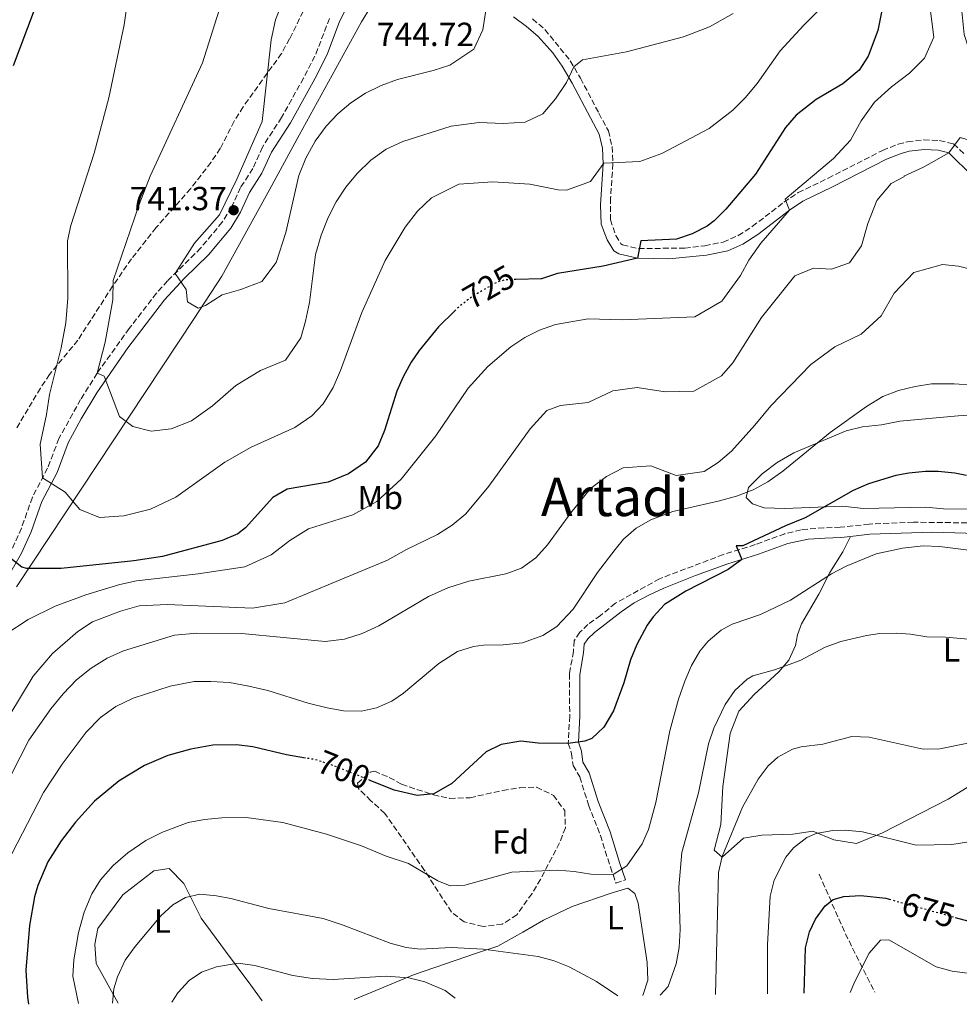
# Model space of a CAD drawing. Units: metres. Extents: x 597182 to 600626, y 4731429 to 4733791.
# Drawn here: x 599420 to 599702, y 4731460 to 4731756 of the extents above; entities that cross this region are included whole.
import ezdxf
from ezdxf.enums import TextEntityAlignment as Align

# ---------------------------------------------------------------- set-up
doc = ezdxf.new("R2010")
doc.units = ezdxf.units.M
doc.header["$MEASUREMENT"] = 0
doc.linetypes.add('DGN Style 3', pattern=[2.435891, 1.739922, -0.695969])
doc.linetypes.add('DGN Style 5', pattern=[1.217945, 0.521977, -0.695969])
for name, color, linetype, lineweight in [('Barranco lineal', 142, 'DGN Style 3', 13), ('Camino', 7, 'DGN Style 3', 0), ('Cota de curva de nivel directora', 7, 'Continuous', 0), ('Cota de punto acotado terreno', 7, 'Continuous', 0), ('Curva de nivel directora', 30, 'Continuous', 30), ('Curva de nivel directora no vista', 30, 'DGN Style 5', 30), ('Curva de nivel intermedia', 30, 'Continuous', 0), ('Etiqueta de uso rústico', 92, 'Continuous', 0), ('Etiqueta de zona arbolada', 92, 'Continuous', 0), ('Límite de municipio', 7, 'Continuous', 0), ('Línea de cambio de uso (parcela vista)', 92, 'Continuous', 0), ('Margen derecho', 7, 'Continuous', 0), ('Punto acotado terreno (símbolo)', 7, 'Continuous', 0), ('Texto de Área (paraje) menor', 7, 'Continuous', 0), ('Zona arbolada', 92, 'DGN Style 3', 0)]:
    doc.layers.add(name, color=color, linetype=linetype, lineweight=lineweight)
doc.styles.add('Style-Arial', font='arial.ttf')

# ---------------------------------------------------------------- blocks, each defined once
blk = doc.blocks.new('5PATER')
at = {"layer": 'Barranco lineal', "linetype": 'Continuous', "lineweight": 0}
h = blk.add_hatch(color=51, dxfattribs=at)
edge = h.paths.add_edge_path()
edge.add_ellipse((0, 0), major_axis=(-0.11, -0.111), ratio=0.999422, start_angle=0, end_angle=360)

msp = doc.modelspace()

# ---------------------------------------------------------------- linework, layer by layer
at = {"layer": 'Barranco lineal', "color": 142, "linetype": 'DGN Style 3', "lineweight": 13, "extrusion": (-0.397325, -0.406592, 0.822688), "elevation": -2161495.85, "flags": 128}
msp.add_lwpolyline([(-2878006.09, 3129168.63), (-2877988.14, 3129159.81), (-2877969.42, 3129152.04)], dxfattribs=at)
at = {"layer": 'Camino', "color": 7, "linetype": 'DGN Style 3', "lineweight": 0}
for points in [[(599512.91, 4731756.44, 743.39), (599508.53, 4731745.12, 742.07), (599505.1, 4731738.52, 741.59), (599498.47, 4731726.68, 741.51), (599492.75, 4731717.8, 741.56), (599489.87, 4731711.4, 741.54), (599486.19, 4731705.64, 741.46), (599483.43, 4731699.72, 741.34), (599480.71, 4731695.24, 741.28), (599474.25, 4731687.52, 741.02), (599464.27, 4731677.64, 739.75), (599460.97, 4731673.93, 739.12), (599452.78, 4731663.37, 737.15), (599443.13, 4731649.9, 734.88), (599438.19, 4731642.03, 733.58), (599431.67, 4731630.28, 731.71), (599428.27, 4731621.4, 729.82), (599423.69, 4731612.66, 728.17), (599420.43, 4731603.4, 726.78), (599417.71, 4731597.32, 725.49)], [(599573.84, 4731756.28, 737.81), (599577.55, 4731753.08, 736.88), (599585.15, 4731743.72, 734.85), (599588.23, 4731738.44, 734.34), (599593.75, 4731727.96, 731.87), (599596.59, 4731722.68, 731.11), (599597.75, 4731717.88, 730.34), (599597.95, 4731712.76, 729.82), (599597.26, 4731702.53, 727.81), (599597.22, 4731696, 726.52), (599598.83, 4731691.24, 725.95), (599600.35, 4731688.76, 725.31), (599600.85, 4731688.43, 725.23), (599605.67, 4731687.32, 724.69), (599619.51, 4731687.48, 723.77), (599625.55, 4731688.2, 723.42), (599631.02, 4731689.27, 722.64), (599635.58, 4731691.23, 722.02), (599639.79, 4731693.96, 721.48), (599649.29, 4731701.24, 720.51), (599653.55, 4731704.13, 720), (599662.55, 4731708.44, 719.35), (599678.88, 4731716.82, 716.36), (599683.55, 4731718.68, 716.26), (599686.33, 4731719.4, 716.1), (599691.27, 4731719.96, 715.75), (599695.99, 4731719.8, 715.31), (599700.23, 4731718.76, 714.91), (599703.75, 4731715.48, 714.59)], [(599704.24, 4731604.99, 696.23), (599688.15, 4731605.16, 696.23), (599674.87, 4731604.6, 696.37), (599666.19, 4731603.64, 696.93), (599661.31, 4731603.48, 698.27), (599654.43, 4731602.92, 699.19), (599649.58, 4731601.71, 699.19), (599640.67, 4731598.44, 699.35), (599631.12, 4731595.47, 699.71), (599611.95, 4731588.2, 700.09), (599598.71, 4731580.84, 702.14), (599594.23, 4731577.16, 703.27), (599590.43, 4731574.44, 703.99), (599588.03, 4731572.12, 704.3), (599586.31, 4731569.56, 704.32), (599586.11, 4731566.36, 704.29), (599584.91, 4731559.72, 703.01), (599584.98, 4731547.02, 700.96), (599584.55, 4731538.76, 699.86), (599585.55, 4731535.72, 699.34), (599585.99, 4731532.12, 698.8), (599588.03, 4731528.68, 698.55), (599590.63, 4731520.28, 697.55), (599594.19, 4731511.16, 696.33), (599597.18, 4731501.66, 695.36), (599598.87, 4731496.84, 694.32), (599601.76, 4731497.85, 694.32)]]:
    msp.add_polyline3d(points, dxfattribs=at)
at = {"layer": 'Curva de nivel directora', "color": 30, "linetype": 'Continuous', "lineweight": 30, "flags": 128}
for points, elevation in [([(599418.07, 4731742.28), (599424.29, 4731758.98)], 725), ([(599678.79, 4731759.32), (599677.51, 4731752.84), (599674.58, 4731745.12), (599671.87, 4731740.92), (599666.99, 4731736.76), (599658.94, 4731732.11), (599653, 4731727.39), (599649.71, 4731723.64), (599640.8, 4731709.64), (599631.89, 4731699.17), (599628.35, 4731695.64), (599626.29, 4731694.1), (599621.74, 4731691.76), (599616.99, 4731690.2), (599606.31, 4731689.64), (599605.36, 4731684.42), (599594.99, 4731682.04), (599581.28, 4731679.89), (599576.47, 4731678.28), (599568.82, 4731678.05)], 725), ([(599550.51, 4731668.59), (599545.63, 4731663.8), (599539.75, 4731656.68), (599537.4, 4731653.22), (599534.99, 4731648.84), (599533.12, 4731644.51), (599529.44, 4731632.73), (599527.47, 4731628.12), (599523.67, 4731623.24), (599518.55, 4731619.72), (599512.47, 4731617.24), (599500.16, 4731615.11), (599495.83, 4731612.6), (599487.63, 4731603.48), (599485.33, 4731601.67), (599480.67, 4731599.72), (599462.75, 4731594.84), (599454.11, 4731593.56), (599432.39, 4731591.32), (599422.03, 4731591.32), (599420.56, 4731591.65), (599416.36, 4731595.01)], 725), ([(599704.11, 4731619.16), (599700.55, 4731619.86), (599695.59, 4731620.36), (599691.78, 4731620.36), (599686.79, 4731619.88), (599682.83, 4731619.16), (599674.62, 4731616.73), (599670.07, 4731614.68), (599655.63, 4731606.44), (599649.75, 4731604.12), (599636.91, 4731598.12), (599634.99, 4731598.04), (599636.65, 4731593.98), (599632.51, 4731591), (599619.84, 4731584.47), (599613.42, 4731580.43), (599609.99, 4731576.76), (599608.27, 4731574.31), (599605.11, 4731568.49), (599603.19, 4731563.88), (599601.23, 4731556.92), (599598.12, 4731548.5), (599595.19, 4731543.67), (599591.59, 4731540.2), (599589.56, 4731539.39), (599584.55, 4731538.76), (599575.48, 4731538.86), (599570.31, 4731539.41), (599564.39, 4731538.48), (599559.95, 4731536.2), (599549.64, 4731526.72), (599544.17, 4731523.64), (599539.23, 4731523.08), (599532.31, 4731524.76), (599525.14, 4731527.63)], 700), ([(599505.69, 4731534.37), (599499.95, 4731535.32), (599489.9, 4731537.71), (599484.95, 4731538.36), (599477.87, 4731538.2), (599471.23, 4731537.08), (599464.31, 4731535.16), (599457.35, 4731532.12), (599449.79, 4731527.48), (599442.39, 4731521.4), (599436.67, 4731515.16), (599432.35, 4731509.48), (599428.39, 4731503.16), (599425.35, 4731496.12), (599424.35, 4731492.69), (599422.83, 4731484.05), (599421.76, 4731470.64), (599422.22, 4731462.6), (599422.54, 4731460.43)], 700), ([(599655.35, 4731463.76), (599655.71, 4731477.4), (599656.91, 4731482.19), (599658.75, 4731485.96), (599661.66, 4731490.04), (599664.03, 4731491.88), (599667.31, 4731492.84), (599672.32, 4731493.07), (599679.91, 4731492.26), (599680.88, 4731491.99)], 675), ([(599700.73, 4731486.54), (599709.59, 4731484.12), (599724.19, 4731485.64), (599729.16, 4731485.36), (599732.31, 4731484.36), (599736.72, 4731481.89), (599743.95, 4731476.78), (599748.51, 4731474.31), (599757.59, 4731470.6), (599761.86, 4731467.96), (599764.7, 4731465.33)], 675)]:
    msp.add_lwpolyline(points, dxfattribs=dict(at, elevation=elevation))
at = {"layer": 'Curva de nivel directora no vista', "color": 30, "linetype": 'DGN Style 5', "lineweight": 30, "flags": 128}
for points, elevation in [([(599568.82, 4731678.05), (599565.71, 4731677.96), (599563.25, 4731677.29), (599555.94, 4731673.08), (599551.99, 4731670.04), (599550.51, 4731668.59)], 725), ([(599525.14, 4731527.63), (599513.39, 4731532.34), (599508.63, 4731533.88), (599505.69, 4731534.37)], 700), ([(599680.88, 4731491.99), (599700.73, 4731486.54)], 675)]:
    msp.add_lwpolyline(points, dxfattribs=dict(at, elevation=elevation))
at = {"layer": 'Curva de nivel intermedia', "color": 30, "linetype": 'Continuous', "lineweight": 0, "flags": 128}
for points, elevation in [([(599641.23, 4731736.92), (599637.63, 4731732.6), (599633.99, 4731728.84), (599626.83, 4731723.4), (599612.63, 4731715.88), (599606.07, 4731713.48), (599595.19, 4731713), (599591.23, 4731707.48), (599584.07, 4731704.84), (599581.47, 4731704.92), (599572.99, 4731706.68), (599561.95, 4731707.32), (599551.75, 4731706.68), (599543.51, 4731702.6), (599539.31, 4731698.52), (599535.55, 4731693.72), (599529.59, 4731683.72), (599522.63, 4731668.12), (599516.19, 4731650.76), (599513.95, 4731645.64), (599510.95, 4731640.76), (599507.55, 4731637.08), (599502.47, 4731633.64), (599489.35, 4731627.72), (599481.51, 4731623.24), (599466.79, 4731612.68), (599459.11, 4731609.08), (599451.19, 4731607.08), (599443.87, 4731606.6), (599437.95, 4731609), (599433.55, 4731614.2), (599426.73, 4731618.45), (599426.03, 4731628.6), (599427.95, 4731637.48), (599428.87, 4731643.56), (599432.39, 4731657.56), (599433.75, 4731665.08), (599434.31, 4731672.44), (599434.27, 4731689.64), (599435.27, 4731694.28), (599442.23, 4731715.96), (599446.63, 4731732.6), (599451.27, 4731754.52), (599453.47, 4731770.2)], 730), ([(599528.35, 4731736.28), (599523.67, 4731733.96), (599519.31, 4731731.08), (599515.35, 4731727.8), (599511.87, 4731724.12), (599508.59, 4731719.56), (599505.83, 4731714.52), (599503.71, 4731709.24), (599499.75, 4731692.2), (599496.91, 4731683.16), (599492.55, 4731677.4), (599486.31, 4731675), (599480.63, 4731673.4), (599475.63, 4731670.2), (599473.43, 4731669.48), (599470.31, 4731671.32), (599469.87, 4731675.08), (599466.54, 4731679.89), (599472.35, 4731689), (599479.83, 4731697.48), (599485.03, 4731708.12), (599492.71, 4731725.48), (599495.35, 4731750.04), (599496.63, 4731755.96), (599500.39, 4731765.64)], 740), ([(599634.03, 4731757.88), (599626.91, 4731753.88), (599619.15, 4731750.92), (599602.03, 4731746.44), (599588.79, 4731744.04), (599586.22, 4731741.89), (599583.99, 4731737.16), (599580.71, 4731732.28), (599576.91, 4731727.8), (599571.63, 4731725.24), (599564.99, 4731724.84), (599557.79, 4731725.16), (599549.43, 4731724.12), (599534.87, 4731719.48), (599529.91, 4731717.16), (599525.31, 4731713.88), (599521.15, 4731709.88), (599517.79, 4731705.8), (599514.87, 4731701.32), (599512.47, 4731696.68), (599510.35, 4731691.4), (599508.71, 4731685.56), (599506.91, 4731671.16), (599505.71, 4731665.56), (599504.23, 4731660.52), (599499.67, 4731653.8), (599492.19, 4731650.76), (599484.75, 4731646.2), (599477.79, 4731640.12), (599471.43, 4731635.56), (599465.31, 4731633.16), (599459.35, 4731632.52), (599453.87, 4731633.88), (599449.83, 4731636.92), (599445.27, 4731649), (599443.13, 4731649.9), (599445.51, 4731659.24), (599447.87, 4731671.96), (599447.91, 4731677.72), (599455.79, 4731700.6), (599459.07, 4731709.08), (599474.79, 4731743.08), (599480.39, 4731760.76)], 735), ([(599560.15, 4731760.76), (599558.87, 4731753), (599556.19, 4731747.16), (599548.99, 4731742.44), (599543.99, 4731740.84), (599533.31, 4731738.12), (599528.35, 4731736.28)], 740), ([(599693.11, 4731760.2), (599694.23, 4731750.76), (599691.51, 4731744.52), (599686.99, 4731739.96), (599681.55, 4731735.88), (599676.43, 4731731.24), (599672.47, 4731725.72), (599669.31, 4731719.88), (599664.19, 4731714.36), (599649.63, 4731702.2), (599650.99, 4731698.88), (599642.35, 4731688.92), (599638.75, 4731683.88), (599636.23, 4731679.24), (599630.67, 4731671.56), (599622.51, 4731666.84)], 720), ([(599660.87, 4731760.04), (599655.27, 4731754.44), (599648.19, 4731746.68), (599641.23, 4731736.92)], 730), ([(599702.71, 4731758.6), (599703.43, 4731751.64), (599706.03, 4731743.56), (599711.43, 4731736.6), (599717.83, 4731729.96), (599722.67, 4731723.48), (599724.47, 4731717.48), (599723.71, 4731715.08), (599719.19, 4731713.8), (599703.91, 4731720.2), (599702.19, 4731720.68), (599698.81, 4731716.12), (599691.19, 4731711.72), (599685.23, 4731709.08), (599685.43, 4731708.92)], 715), ([(599685.43, 4731708.92), (599681.43, 4731706.84), (599677.19, 4731701.72), (599674.51, 4731694.84), (599672.55, 4731688.12), (599668.99, 4731683), (599663.55, 4731681.16), (599658.11, 4731681.48), (599652.55, 4731679.16), (599642.51, 4731666.68), (599633.95, 4731653), (599630.55, 4731649.16), (599622.27, 4731644.52), (599613.59, 4731644.28), (599605.19, 4731645.64), (599597.95, 4731644.6), (599590.55, 4731641.16), (599582.19, 4731640.2), (599578.07, 4731638.68), (599573.07, 4731633.24), (599560.71, 4731616.04), (599553.83, 4731607.72), (599549.75, 4731604.28), (599545.31, 4731601.48), (599535.99, 4731597), (599530.31, 4731593.8), (599499.47, 4731581), (599489.79, 4731579.4), (599464.15, 4731580.44), (599455.79, 4731580.04), (599450.19, 4731578.44), (599441.75, 4731575.24), (599437.31, 4731572.36), (599429.75, 4731565.8), (599423.91, 4731558.92), (599409.27, 4731534.76)], 715), ([(599707.83, 4731680.52), (599701.71, 4731682.04), (599696.91, 4731682.52), (599688.23, 4731680.12)], 710), ([(599688.23, 4731680.12), (599682.35, 4731673.96), (599678.51, 4731667.16), (599672.43, 4731661.64), (599664.55, 4731657.8), (599657.35, 4731652.52), (599645.35, 4731640.12), (599640.59, 4731634.28), (599633.59, 4731626.52), (599629.59, 4731623.08), (599625.39, 4731620.44), (599616.95, 4731619.16), (599609.35, 4731622.12), (599601.03, 4731621.48), (599596.03, 4731618.92), (599591.27, 4731615.32), (599585.31, 4731607.96), (599578.35, 4731598.36), (599574.79, 4731594.52), (599570.55, 4731591.4), (599565.83, 4731589.64), (599554.67, 4731587.48), (599548.43, 4731585.48), (599542.63, 4731582.84), (599527.67, 4731574.04), (599522.71, 4731571.72), (599517.43, 4731570.04), (599511.55, 4731569.32), (599486.59, 4731571.72), (599473.03, 4731571.88), (599466.35, 4731571.24), (599451.07, 4731566.6), (599446.11, 4731564.36), (599441.31, 4731561.4), (599436.95, 4731557.8), (599432.95, 4731553.64), (599429.23, 4731549.16), (599422.67, 4731539.72), (599417.39, 4731529.56)], 710), ([(599622.51, 4731666.84), (599600.75, 4731665.96), (599590.55, 4731666.2), (599580.71, 4731664.52), (599575.95, 4731662.84), (599571.47, 4731660.6), (599567.27, 4731657.8), (599560.39, 4731651.96), (599554.55, 4731645.4), (599544.83, 4731631.08), (599534.39, 4731618.12), (599527.11, 4731611.4), (599519.87, 4731607.4), (599506.55, 4731603.16), (599500.95, 4731599.72), (599495.39, 4731595.4), (599487.51, 4731591.8), (599473.43, 4731589.72), (599454.95, 4731587.56), (599449.91, 4731586.44), (599439.71, 4731583.4), (599430.59, 4731579.96), (599422.39, 4731575.96), (599415.71, 4731571.56)], 720), ([(599706.47, 4731646.28), (599700.43, 4731646.76), (599693.61, 4731646.69), (599688.67, 4731645.88), (599683.67, 4731644.71), (599678.99, 4731642.92)], 705), ([(599678.99, 4731642.92), (599674.11, 4731639.96), (599663.14, 4731632.12), (599649, 4731620.52), (599644.45, 4731617.33), (599640.07, 4731614.92), (599635.07, 4731613), (599629.91, 4731611.56), (599615.96, 4731608.34), (599609.33, 4731605.88), (599604.91, 4731603.43), (599601.15, 4731600.12), (599598.63, 4731597), (599593.35, 4731590.12), (599586, 4731579.1), (599581.16, 4731573.88), (599576.95, 4731571.16), (599570.83, 4731569), (599564.99, 4731568.36), (599559.07, 4731568.28), (599556.15, 4731567.9), (599551.35, 4731566.36), (599545.67, 4731562.76), (599535.07, 4731553.88), (599531.56, 4731551.48), (599526.95, 4731549.4), (599522.53, 4731548.45), (599517.08, 4731548.57), (599512.15, 4731549.4), (599506.51, 4731550.84), (599494.33, 4731554.62), (599488.66, 4731555.99), (599482.82, 4731557.03), (599477.27, 4731557.34), (599472.27, 4731557.32), (599465.07, 4731555.96), (599453.99, 4731552.36), (599448.79, 4731549.88), (599444.15, 4731546.52), (599439.83, 4731542.12), (599432.64, 4731532.55), (599427.07, 4731524.04), (599415.97, 4731502.47)], 705), ([(599705.63, 4731596.68), (599696.02, 4731597.91), (599691.03, 4731598.04), (599684.84, 4731597.36), (599676.99, 4731595.72), (599667.94, 4731592.01), (599663.55, 4731589.64), (599651.23, 4731581.72), (599642.27, 4731577.48), (599633.75, 4731574.52), (599630.44, 4731572.74), (599626.59, 4731569.48), (599624.07, 4731566.41), (599621.55, 4731562.12), (599619.51, 4731557.4), (599617.67, 4731552.04), (599615.03, 4731542.52), (599610.83, 4731521), (599608.59, 4731512.92), (599606.74, 4731508.65), (599602.17, 4731501.98), (599597.98, 4731499.38), (599591.33, 4731499.54), (599586.34, 4731500.32), (599581.35, 4731500.68), (599567.63, 4731500.12), (599553.47, 4731496.2), (599549.07, 4731496.04), (599545.44, 4731497.48), (599536.63, 4731502.68), (599529.87, 4731504.92), (599522.5, 4731508.03), (599511.95, 4731511.56), (599498.84, 4731515.05), (599487.87, 4731516.52), (599480.61, 4731516.45), (599475.34, 4731515.92), (599470.43, 4731515), (599462.75, 4731512.09), (599457.73, 4731509.58), (599452.34, 4731505.93), (599447.92, 4731502.08), (599444.17, 4731497.81), (599441.55, 4731493.56), (599439.27, 4731488.12), (599437.59, 4731481.96), (599436.17, 4731473.82), (599435.87, 4731468.84), (599437.54, 4731460.64)], 695), ([(599707.99, 4731569.72), (599697.79, 4731570.68), (599692.21, 4731570.76), (599687.27, 4731571.56), (599683.03, 4731571.84), (599678.03, 4731571.72), (599674.09, 4731571.2), (599666.33, 4731569.32), (599661.63, 4731567.64), (599654.35, 4731563.8), (599651.17, 4731562.54), (599646.47, 4731560.84), (599639.99, 4731559), (599638.27, 4731558.06), (599634.58, 4731554.65), (599631.67, 4731550.44), (599628.29, 4731543.31), (599626.63, 4731538.6), (599623.63, 4731523.88), (599618.65, 4731505.96), (599617.75, 4731495.56), (599618.1, 4731482.87), (599617.8, 4731477.52), (599616.95, 4731472.62), (599614.49, 4731465.75), (599612.16, 4731463.14)], 690), ([(599628.71, 4731463.38), (599629.63, 4731499.96), (599630.71, 4731504.82), (599636.87, 4731519.64), (599641.51, 4731528.04), (599644.51, 4731531.99), (599647.43, 4731534.6), (599651.87, 4731536.99), (599654.47, 4731537.72), (599660.99, 4731538.52), (599669.63, 4731540.84), (599674.87, 4731540.68), (599691.11, 4731537.08), (599696.11, 4731537.09), (599712.43, 4731540.44)], 685), ([(599644.4, 4731463.6), (599644.38, 4731478.32), (599645.11, 4731492.92), (599646.4, 4731497.72), (599649.9, 4731504.63), (599652.15, 4731507.4), (599656.12, 4731510.54), (599658.99, 4731511.72), (599663.95, 4731512.61), (599667.75, 4731512.68), (599672.91, 4731512.2), (599689.02, 4731508.2), (599699.68, 4731508.37), (599704.19, 4731509.16)], 680), ([(599447.75, 4731460.79), (599448.19, 4731465.12), (599449.23, 4731468.68), (599451.55, 4731473.72), (599454.51, 4731477.75), (599462.23, 4731487), (599465.88, 4731490.31), (599469.67, 4731492.52), (599473.95, 4731493.48), (599478.93, 4731493.04), (599483.31, 4731492.2), (599494.67, 4731489.24), (599511.01, 4731486.24), (599516.99, 4731484.23), (599531.07, 4731478.76), (599535.92, 4731477.45), (599540.11, 4731477), (599549.55, 4731477.48), (599558.99, 4731477), (599575.51, 4731474.76), (599580.34, 4731473.49), (599584.83, 4731471.72), (599593.07, 4731467.24), (599599.47, 4731462.96)], 690), ([(599669.15, 4731463.96), (599670.57, 4731467.25), (599674.91, 4731475.8), (599678.27, 4731479.72), (599680.79, 4731479.8), (599694.99, 4731471.72), (599699.81, 4731470.41), (599705.11, 4731469.71), (599709.35, 4731469.32), (599718.63, 4731469.24), (599723.47, 4731467.87), (599726.19, 4731466.12), (599727.55, 4731464.8)], 670), ([(599465.54, 4731461.04), (599467.39, 4731463.88), (599470.81, 4731467.6), (599474.51, 4731470.12), (599478.99, 4731471.72), (599485.51, 4731472.76), (599490.45, 4731472.1), (599501.85, 4731469.04), (599507.78, 4731468.13), (599513.99, 4731467.9), (599529.87, 4731468.84), (599536.67, 4731468.36), (599541.53, 4731467.22), (599547.58, 4731464.55), (599550.59, 4731462.26)], 685)]:
    msp.add_lwpolyline(points, dxfattribs=dict(at, elevation=elevation))
at = {"layer": 'Límite de municipio', "color": 7, "linetype": 'Continuous', "lineweight": 0}
msp.add_polyline3d([(599418.9, 4731585.75, 723.65), (599472.22, 4731666.37, 739.36), (599480.6, 4731679.04, 740.44), (599494.94, 4731705.19, 740.84), (599503.82, 4731721.4, 740.83), (599522.46, 4731755.4, 743.79), (599525.16, 4731759.76, 744.55)], dxfattribs=at)
at = {"layer": 'Línea de cambio de uso (parcela vista)', "color": 92, "linetype": 'Continuous', "lineweight": 0}
for points in [[(599712.55, 4731637.8, 703.68), (599701.63, 4731637.16, 702.92), (599684.07, 4731635.48, 702.37), (599678.59, 4731634.36, 702.41), (599672.87, 4731633.8, 702.47), (599667.99, 4731632.6, 702.59), (599652.27, 4731625.96, 704.01), (599647.23, 4731623.08, 704.23), (599642.71, 4731619.72, 704.31), (599638.63, 4731615.64, 704.28), (599637.99, 4731612.6, 704.05), (599639.87, 4731610.68, 703.81), (599643.39, 4731609.48, 703.1), (599649.51, 4731609.32, 702.14), (599666.99, 4731609.96, 699.78), (599673.03, 4731609.32, 699.24), (599691.83, 4731609.72, 698), (599697.15, 4731609.16, 697.75), (599714.43, 4731609, 698.91)], [(599714.35, 4731531.72, 683.32), (599698.55, 4731522.04, 682.26), (599678.83, 4731511.88, 680.87), (599671.11, 4731508.68, 680.83), (599664.23, 4731509.8, 680.91), (599657.95, 4731512.44, 681.08), (599651.91, 4731511.48, 681.4), (599642.63, 4731511.24, 683.47), (599637.15, 4731510.36, 685.16), (599630.79, 4731504.6, 685.58), (599628.31, 4731506.68, 686.09), (599630.35, 4731514.44, 686.27), (599630.99, 4731525.8, 687.01), (599633.11, 4731541.72, 687.68), (599635.75, 4731548.44, 687.88), (599640.31, 4731553.48, 688.17), (599643.99, 4731556.76, 688.33), (599647.75, 4731560.28, 689.33), (599650.75, 4731563.8, 690.22), (599652.75, 4731568.12, 690.93), (599653.39, 4731571.4, 691.65), (599654.51, 4731574.68, 692.41), (599659.79, 4731583.56, 693.59), (599663.11, 4731590.12, 694.85), (599666.99, 4731596.28, 695.81), (599669.3, 4731600.9, 696.74)], [(599449.46, 4731460.81, 688.97), (599442.87, 4731472.68, 691.56), (599442.47, 4731478.52, 691.88), (599443.31, 4731483.16, 691.87), (599450.87, 4731493.32, 691.84), (599460.11, 4731500.52, 691.84), (599464.71, 4731501.24, 691.84), (599469.19, 4731496.68, 691.14), (599474.39, 4731486.28, 687.83), (599481.63, 4731476.36, 685.16), (599489.27, 4731466.2, 683.86), (599492.72, 4731461.43, 682.78)], [(599520.24, 4731461.83, 683.07), (599538.07, 4731469.24, 686.1), (599556.99, 4731475.8, 689.71), (599563.39, 4731477.88, 690.65), (599570.87, 4731482.12, 691.19), (599577.11, 4731485.72, 692.09), (599585.71, 4731489.8, 692.63), (599597.47, 4731493.8, 693.72), (599602.39, 4731495.32, 693.82), (599604.51, 4731493.72, 693.75), (599605.51, 4731490.76, 693.53), (599608.19, 4731473, 692.05), (599608.39, 4731467.64, 691.09), (599606.89, 4731463.07, 690.27)]]:
    msp.add_polyline3d(points, dxfattribs=at)
at = {"layer": 'Margen derecho', "color": 7, "linetype": 'Continuous', "lineweight": 0}
for points in [[(599517.4, 4731758.48, 743.55), (599515.75, 4731755.18, 743.39), (599512.25, 4731745.87, 742.29), (599509.09, 4731739.4, 741.7), (599501.13, 4731725.08, 741.51), (599495.48, 4731716.32, 741.56), (599492.6, 4731709.92, 741.54), (599488.91, 4731704.14, 741.46), (599486.17, 4731698.26, 741.34), (599483.24, 4731693.43, 741.28), (599476.53, 4731685.42, 741.02), (599469.41, 4731678.44, 740.23), (599463.35, 4731671.95, 739.12), (599452.32, 4731657.53, 736.46), (599443.02, 4731644.02, 734.18), (599438.34, 4731636.18, 732.88), (599434.48, 4731628.97, 731.71), (599431.1, 4731620.12, 729.82), (599426.54, 4731611.42, 728.17), (599423.31, 4731602.25, 726.78), (599420.47, 4731595.9, 725.49), (599413.61, 4731584.19, 723.91)], [(599705.91, 4731709.02, 713.89), (599698.81, 4731716.12, 714.91), (599695.59, 4731716.91, 715.31), (599691.38, 4731717.05, 715.75), (599686.86, 4731716.54, 716.1), (599684.46, 4731715.92, 716.26), (599680.08, 4731714.18, 716.36), (599663.84, 4731705.84, 719.35), (599655, 4731701.61, 720), (599650.99, 4731698.88, 720.51), (599641.46, 4731691.59, 721.48), (599636.95, 4731688.67, 722.02), (599632.41, 4731686.63, 722.58), (599626, 4731685.33, 723.42), (599614.72, 4731684.28, 724.08), (599605.36, 4731684.42, 724.69), (599599.68, 4731685.72, 725.23), (599598.22, 4731686.69, 725.31), (599596.19, 4731690, 725.95), (599594.43, 4731694.69, 726.39), (599594.26, 4731700.45, 727.4), (599595.05, 4731712.8, 729.82), (599594.87, 4731717.48, 730.34), (599593.86, 4731721.64, 731.11), (599591.19, 4731726.6, 731.87), (599585.7, 4731737.03, 734.34), (599582.76, 4731742.06, 734.85), (599579.89, 4731746.13, 735.66), (599575.46, 4731751.05, 736.88), (599572.05, 4731754, 737.81), (599568.07, 4731756.9, 738.64)], [(599669.3, 4731600.9, 696.74), (599675.1, 4731601.54, 696.37), (599693.88, 4731602.2, 696.23), (599703.88, 4731601.93, 696.23), (599708.25, 4731600.93, 696.23), (599712.18, 4731599.42, 696.27), (599723.97, 4731593.12, 696.34), (599729.86, 4731590.54, 696.1), (599736.14, 4731586.25, 695.81), (599746.39, 4731577.2, 694.99), (599754.28, 4731571.03, 694.09), (599758.54, 4731567.35, 693.82), (599764.95, 4731560.18, 693.3), (599777.27, 4731544.46, 692.24), (599786.31, 4731535.69, 691.42), (599800.19, 4731519.86, 689.96)], [(599601.76, 4731497.85, 694.32), (599600.07, 4731502.68, 695.38), (599597.08, 4731512.18, 696.33), (599593.52, 4731521.29, 697.55), (599590.85, 4731529.93, 698.55), (599588.95, 4731533.13, 698.8), (599588.55, 4731536.39, 699.34), (599587.64, 4731539.17, 699.86), (599588.05, 4731546.95, 700.96), (599587.98, 4731559.45, 703.01), (599589.16, 4731565.99, 704.29), (599589.32, 4731568.54, 704.32), (599590.39, 4731570.14, 704.3), (599592.4, 4731572.08, 703.99), (599600.44, 4731578.29, 702.14), (599604.38, 4731580.92, 701.28), (599608.71, 4731583.31, 700.53), (599613.24, 4731585.41, 700.09), (599622.71, 4731589.22, 699.87), (599632.12, 4731592.57, 699.71), (599641.65, 4731595.53, 699.35), (599650.49, 4731598.78, 699.19), (599656.54, 4731600.07, 699.09), (599661.59, 4731600.42, 698.25), (599666.41, 4731600.58, 696.93), (599669.3, 4731600.9, 696.74)]]:
    msp.add_polyline3d(points, dxfattribs=at)
at = {"layer": 'Zona arbolada', "color": 92, "linetype": 'DGN Style 3', "lineweight": 0}
for points in [[(599507.15, 4731762.92, 744.61), (599500.91, 4731750.28, 743.49), (599498.47, 4731745.92, 743.24), (599486.95, 4731729.88, 742.34), (599484.23, 4731725.56, 742.29), (599480.11, 4731717.4, 742.24), (599477.33, 4731713.23, 742.11), (599471.22, 4731705.33, 741.61), (599460.84, 4731693.63, 740.69), (599453.46, 4731684.26, 739.86), (599447.79, 4731676.04, 738.59), (599437.35, 4731659.8, 736.04), (599428.87, 4731649.56, 733.86), (599426.1, 4731645.46, 733.15), (599418.78, 4731633.04, 731.25)], [(599507.15, 4731762.92, 744.61), (599500.91, 4731750.28, 743.49), (599498.47, 4731745.92, 743.24), (599486.95, 4731729.88, 742.34), (599484.23, 4731725.56, 742.29), (599480.11, 4731717.4, 742.24), (599477.33, 4731713.23, 742.11), (599471.22, 4731705.33, 741.61), (599460.84, 4731693.63, 740.69), (599453.46, 4731684.26, 739.86), (599447.79, 4731676.04, 738.59), (599437.35, 4731659.8, 736.04), (599428.87, 4731649.56, 733.86), (599426.1, 4731645.46, 733.15), (599418.78, 4731633.04, 731.25)], [(599548.92, 4731522.27, 702.32), (599555.06, 4731522.45, 702.32), (599564.92, 4731524.65, 702.58), (599570.04, 4731525.43, 702.51), (599575.03, 4731525.63, 702.32), (599580.08, 4731523.17, 701.99), (599583.48, 4731518.59, 701.11), (599583.69, 4731513.44, 700.22), (599581.92, 4731508.88, 700.08), (599576.23, 4731497.95, 699.84), (599573.67, 4731493.67, 699.76), (599569.13, 4731487.28, 699.63), (599564.76, 4731484.49, 699.34), (599558.97, 4731483.82, 698.82), (599553.31, 4731485.16, 698.34), (599549.53, 4731488.12, 698.16), (599546.79, 4731492.23, 698.43), (599541.43, 4731500.64, 699.91), (599529.47, 4731517.76, 704.35), (599525.31, 4731521.56, 704.56), (599521.57, 4731525.2, 704.27), (599521.26, 4731526.84, 704.06), (599525.13, 4731530.11, 703.29), (599526.39, 4731530.38, 703.17), (599530.83, 4731528.55, 703.17), (599534.51, 4731526.48, 703.17), (599544.06, 4731523.33, 702.57), (599548.92, 4731522.27, 702.32)]]:
    msp.add_polyline3d(points, dxfattribs=at)
msp.add_polyline3d([(599544.06, 4731523.33, 702.57), (599548.92, 4731522.27, 702.32), (599555.06, 4731522.45, 702.32), (599564.92, 4731524.65, 702.58), (599570.04, 4731525.43, 702.51), (599575.03, 4731525.63, 702.32), (599580.08, 4731523.17, 701.99), (599583.48, 4731518.59, 701.11), (599583.69, 4731513.44, 700.22), (599581.92, 4731508.88, 700.08), (599576.23, 4731497.95, 699.84), (599573.67, 4731493.67, 699.76), (599569.13, 4731487.28, 699.63), (599564.76, 4731484.49, 699.34), (599558.97, 4731483.82, 698.82), (599553.31, 4731485.16, 698.34), (599549.53, 4731488.12, 698.16), (599546.79, 4731492.23, 698.43), (599541.43, 4731500.64, 699.91), (599529.47, 4731517.76, 704.35), (599525.31, 4731521.56, 704.56), (599521.57, 4731525.2, 704.27), (599521.26, 4731526.84, 704.06), (599525.13, 4731530.11, 703.29), (599526.39, 4731530.38, 703.17), (599530.83, 4731528.55, 703.17), (599534.51, 4731526.48, 703.17)], close=True, dxfattribs=at)

# ---------------------------------------------------------------- block references
at = {"layer": 'Punto acotado terreno (símbolo)', "color": 7, "linetype": 'Continuous', "lineweight": 0, "xscale": 10, "yscale": 10, "zscale": 10}
msp.add_blockref('5PATER', (599484.11, 4731698.84, 741.37), dxfattribs=at)

# ---------------------------------------------------------------- texts
at = {"layer": 'Cota de curva de nivel directora', "color": 7, "linetype": 'Continuous', "lineweight": 0, "style": 'Style-Arial'}
for s, rotation, p in [('725', 29.9647, (599560.67, 4731675.81, 725)), ('700', 338.1568, (599517.17, 4731530.83, 700)), ('675', 344.6642, (599692.65, 4731488.76, 675))]:
    msp.add_text(s, height=7, rotation=rotation, dxfattribs=at).set_placement(p, align=Align.MIDDLE_CENTER)
at = {"layer": 'Cota de punto acotado terreno', "color": 7, "linetype": 'Continuous', "lineweight": 0, "style": 'Style-Arial'}
for s, p in [('744.72', (599527.12, 4731748.14, 744.72)), ('741.37', (599452.93, 4731698.84, 741.37))]:
    msp.add_text(s, height=7, dxfattribs=at).set_placement(p)
at = {"layer": 'Etiqueta de uso rústico', "color": 92, "linetype": 'Continuous', "lineweight": 0, "style": 'Style-Arial'}
for s, p in [('Mb', (599528.12, 4731612.59, 720.53)), ('L', (599699.58, 4731566.83, 689.4)), ('L', (599598.67, 4731486.43, 692.8)), ('L', (599462.73, 4731485.4, 689.87))]:
    msp.add_text(s, height=7, dxfattribs=at).set_placement(p, align=Align.MIDDLE_CENTER)
at = {"layer": 'Etiqueta de zona arbolada', "color": 92, "linetype": 'Continuous', "lineweight": 0, "style": 'Style-Arial'}
msp.add_text('Fd', height=7, dxfattribs=at).set_placement((599567.29, 4731509.12, 696.24), align=Align.MIDDLE_CENTER)
at = {"layer": 'Texto de Área (paraje) menor', "color": 7, "linetype": 'Continuous', "lineweight": 0, "style": 'Style-Arial'}
msp.add_text('Artadi', height=11.5, dxfattribs=at).set_placement((599598.54, 4731612.76, 710.44), align=Align.MIDDLE_CENTER)

doc.saveas('drawing.dxf')
